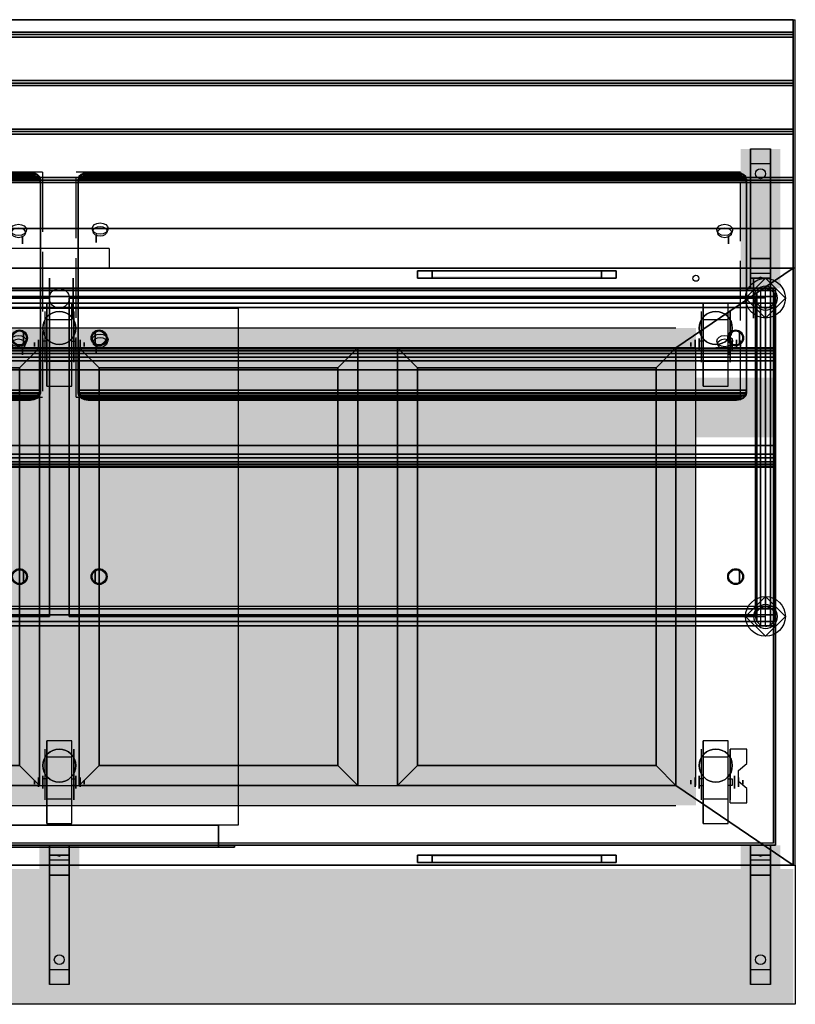
# Model space of a CAD drawing. Extents: x -77.6 to -3.6, y 226.6 to 276.1.
# Drawn here: x -42.6 to -3.6, y 226.6 to 276.1 of the extents above; entities that cross this region are included whole.
import ezdxf

# ---------------------------------------------------------------- set-up
doc = ezdxf.new("R2010")
doc.units = 0
doc.linetypes.add('OUTLINEX3', pattern=[4, 3, -1])
doc.layers.get('0').update_dxf_attribs({"linetype": 'CONTINUOUS'})
for name, color, linetype in [('1D', 50, 'CONTINUOUS'), ('1D-ABOVE', 231, 'OUTLINEX3'), ('1D-TOP', 4, 'CONTINUOUS'), ('2D', 200, 'CONTINUOUS'), ('2D-CLR', 1, 'OUTLINEX3'), ('3D', 254, 'CONTINUOUS'), ('3D-BLACK', 250, 'CONTINUOUS'), ('3D-CART-BODY', 9, 'CONTINUOUS'), ('3D-CART-TRIM', 5, 'CONTINUOUS'), ('3D-GLASS-EDGE', 251, 'CONTINUOUS'), ('3D-GLASS-FACE', 9, 'CONTINUOUS'), ('3D-SZG', 45, 'CONTINUOUS'), ('3D-SZG-GRAY', 252, 'CONTINUOUS')]:
    doc.layers.add(name, color=color, linetype=linetype)

# ---------------------------------------------------------------- blocks, each defined once
blk = doc.blocks.new('LL30C0O0')
at = {"layer": '3D'}
mesh = blk.add_polyface(dxfattribs=at)
corners = [(0, 14.223, 0.385), (0, 14.385, 0.223), (0, 14.288, 0.288), (0, 14.615, 0.223), (0, 14.5, 0.2), (0, 14.777, 0.385), (0, 14.712, 0.288), (0, 15), (0, 14.777, 0.615), (0, 14.8, 0.5), (0, 14.615, 0.777), (0, 14.712, 0.712), (0, 15, 1), (0, 14.385, 0.777), (0, 14.5, 0.8), (0, 14.2, 0.5), (0, 14.223, 0.615), (0, 14.288, 0.712), (0, -14.223, 0.385), (0, -14.288, 0.288), (0, -14.385, 0.223), (0, -14.615, 0.223), (0, -14.712, 0.288), (0, -14.777, 0.385), (0, -14.777, 0.615), (0, -14.712, 0.712), (0, -14.615, 0.777), (0, -14.385, 0.777), (0, -14.288, 0.712), (0, -14.223, 0.615), (0, -14.2, 0.5), (0, 0), (0, -14.5, 0.2), (0, -15), (0, -14.8, 0.5), (0, -15, 1), (0, -14.5, 0.8), (0, 0, 1)]
mesh.append_faces([[corners[k] for k in face] for face in [(37, 36, 36, 35), (33, 32, 32, 31), (12, 14, 14, 37), (31, 4, 4, 7)]], dxfattribs={"vtx0": -1, "vtx1": -1, "vtx2": -1, "color": 4})
mesh.append_faces([[corners[k] for k in face] for face in [(35, 34, 34, 33), (31, 30, 30, 37), (37, 15, 15, 31), (7, 9, 9, 12)]], dxfattribs={"vtx0": -1, "vtx1": -1, "vtx2": -1, "vtx3": -1, "color": 4})
mesh.append_faces([[corners[k] for k in face] for face in [(37, 30, 29, 28), (37, 28, 27, 36), (35, 36, 26, 25), (35, 25, 24, 34), (33, 34, 23, 22), (33, 22, 21, 32), (31, 32, 20, 19), (31, 19, 18, 30), (37, 17, 16, 15), (37, 14, 13, 17), (12, 11, 10, 14), (12, 9, 8, 11), (7, 6, 5, 9), (7, 4, 3, 6), (31, 2, 1, 4), (31, 15, 0, 2)]], dxfattribs={"vtx0": -1, "vtx3": -1, "color": 4})
blk = doc.blocks.new('*U16')
at = {"layer": '3D'}
for q in [(25.5, 27, 6), (43.5, 1, 6)]:
    blk.add_line((43.5, 27, 6), q, dxfattribs=at)
blk.add_3dface([(43.5, 1, 6), (25.5, 1, 6), (25.5, 27, 6), (43.5, 27, 6)], dxfattribs=at)
mesh = blk.add_polyface(dxfattribs=at)
corners = [(42.5, -0.1, 6), (42.5, 1, 6), (42.5, -0.1, 22.5), (42.5, 1, 22.5), (26.5, 1, 6), (26.5, -0.1, 6), (26.5, -0.1, 22.5), (26.5, 1, 22.5), (43.3, -0.1, 5.2), (43.3, 0, 5.2), (43.3, -0.1, 23.3), (43.3, 0, 23.3), (25.7, 0, 5.2), (25.7, -0.1, 5.2), (25.7, -0.1, 23.3), (25.7, 0, 23.3)]
mesh.append_faces([[corners[k] for k in face] for face in [(12, 13, 8, 9), (4, 5, 0, 1)]])
mesh.append_faces([[corners[k] for k in face] for face in [(11, 10, 14, 15), (9, 8, 10, 11), (3, 2, 6, 7), (1, 0, 2, 3)]], dxfattribs={"vtx0": -1})
mesh.append_faces([[corners[k] for k in face] for face in [(14, 10, 2, 6), (14, 13, 5, 6), (8, 10, 2, 0), (13, 8, 0, 5)]], dxfattribs={"vtx0": -1, "vtx1": -1, "vtx2": -1, "vtx3": -1})
mesh.append_faces([[corners[k] for k in face] for face in [(15, 14, 13, 12), (7, 6, 5, 4)]], dxfattribs={"vtx0": -1, "vtx2": -1})
at = {"layer": '3D-CART-BODY'}
mesh = blk.add_polyface(dxfattribs=at)
corners = [(25.7, 0, 5.2), (0, 0, 5), (25.7, 0, 23.3), (0, 0, 33), (69, 0, 5), (43.3, 0, 5.2), (43.3, 0, 23.3), (69, 0, 33)]
mesh.append_faces([[corners[k] for k in face] for face in [(3, 2, 6, 7), (4, 5, 0, 1)]], dxfattribs={"vtx0": -1, "vtx1": -1, "vtx2": -1})
mesh.append_faces([[corners[k] for k in face] for face in [(7, 6, 5, 4), (1, 0, 2, 3)]], dxfattribs={"vtx0": -1, "vtx1": -1, "vtx2": -1, "vtx3": -1})
blk = doc.blocks.new('VI-C4B')
at = {"layer": '2D'}
for p, q in [((0.625, 1.25), (-0.625, 1.25)), ((-0.625, 1.25), (-0.625, -2.917)), ((0.625, -2.917), (0.625, 1.25)), ((0.625, 0.417), (-0.625, 0.417)), ((-0.625, -0.667), (-0.833, -0.667)), ((-0.833, -0.667), (-0.833, -1)), ((0.625, -0.667), (0.833, -0.667)), ((0.833, -0.667), (0.833, -1)), ((-0.833, -1), (-0.625, -1)), ((0.833, -1), (0.625, -1)), ((-0.625, -1.667), (0.625, -1.667)), ((-0.625, -2.917), (0.625, -2.917))]:
    blk.add_line(p, q, dxfattribs=at)
for start, end in [(0, 180), (180, 0)]:
    blk.add_arc((0, 0), 0.833, start, end, dxfattribs=at)
at = {"layer": '3D', "extrusion": (-1, 0, 0)}
for p, q in [((-0.729, 0.833, 4.792), (-0.729, -0.208, 1.458)), ((0.729, 0.833, 4.792), (0.729, -0.208, 1.458)), ((0.729, -1.717, 4.792), (0.729, 0.833, 4.792)), ((1.146, -0.713, 2.292), (1.146, -0.593, 2.083)), ((1.146, -0.593, 2.083), (1.146, -0.713, 1.875)), ((1.146, -0.713, 1.875), (1.146, -0.954, 1.875)), ((1.146, -0.954, 2.292), (1.146, -0.713, 2.292)), ((1.146, -0.954, 1.875), (1.146, -1.074, 2.083)), ((1.146, -1.074, 2.083), (1.146, -0.954, 2.292)), ((-0.729, -1.717, 2.083), (-0.729, -1.717, 4.792)), ((0.729, -1.717, 2.083), (0.729, -1.717, 4.792))]:
    blk.add_line(p, q, dxfattribs=at)
at = {"layer": '3D', "extrusion": (0, 0.5, 0.866025)}
for p, q in [((0.729, -1.874, 3.406), (0.729, 0.832, 1.843)), ((1.563, 0.832, 1.843), (0.729, 0.832, 1.843)), ((1.563, 0.111, 2.26), (1.563, 0.832, 1.843)), ((1.146, -0.25, 2.468), (1.563, 0.111, 2.26)), ((1.146, -0.791, 2.781), (1.146, -0.25, 2.468)), ((1.563, -1.152, 2.989), (1.146, -0.791, 2.781)), ((1.563, -1.874, 3.406), (1.563, -1.152, 2.989)), ((0.729, -1.874, 3.406), (1.563, -1.874, 3.406))]:
    blk.add_line(p, q, dxfattribs=at)
at = {"layer": '3D', "extrusion": (1, 0, 0)}
for p, q in [((-1.042, -0.713, 1.875), (-1.042, -0.593, 2.083)), ((-1.042, -0.593, 2.083), (-1.042, -0.713, 2.292)), ((-1.042, -0.954, 1.875), (-1.042, -0.713, 1.875)), ((-1.042, -0.713, 2.292), (-1.042, -0.954, 2.292)), ((-1.042, -0.954, 2.292), (-1.042, -1.074, 2.083)), ((-1.042, -1.074, 2.083), (-1.042, -0.954, 1.875))]:
    blk.add_line(p, q, dxfattribs=at)
at = {"layer": '3D'}
blk.add_circle((0, 0, 4.792), 0.833, dxfattribs=at)
at = {"layer": '3D', "extrusion": (1, 0, 0)}
for centre, radius in [((-0.833, 2.083, -1.25), 0.104), ((-0.833, 2.083, -0.833), 0.313)]:
    blk.add_circle(centre, radius, dxfattribs=at)
at = {"layer": '3D', "extrusion": (-1, 0, 0)}
for centre, radius in [((0.833, 2.083, -0.938), 0.313), ((0.833, 2.083, -1.354), 0.104)]:
    blk.add_circle(centre, radius, dxfattribs=at)
for centre in [(0.833, 2.083, 0.729), (0.833, 2.083, -0.729)]:
    blk.add_arc(centre, 0.884, 225, 0, dxfattribs=at)
at = {"layer": '3D', "extrusion": (1, 0, 0)}
blk.add_solid([(-1.874, 3.406, 0.729), (-1.854, 2.191, 0.729), (0.832, 1.843, 0.729), (-0.23, 1.254, 0.729)], dxfattribs=at)
at = {"layer": '3D', "invisible_edges": 15}
for points in [[(-0.729, 0.061, 4.792), (-0.729, 0.833, 4.792), (-0.729, -0.208, 1.458), (-0.729, -0.495, 1.267)], [(0.729, 0.163, 2.35), (1.563, 0.163, 2.35), (1.563, 0.884, 1.934), (0.729, 0.884, 1.934)], [(0.729, 0.061, 4.792), (0.729, 0.833, 4.792), (0.729, -0.208, 1.458), (0.729, -0.495, 1.267)], [(0.729, 0.111, 2.26), (1.563, 0.111, 2.26), (1.563, 0.832, 1.843), (0.729, 0.832, 1.843)], [(-0.729, -0.295, 4.792), (-0.729, 0.061, 4.792), (-0.729, -0.495, 1.267), (-0.729, -0.833, 1.199)], [(1.563, 0.163, 2.35), (0.729, 0.163, 2.35), (0.729, -0.198, 2.559), (1.146, -0.198, 2.559)], [(1.563, 0.111, 2.26), (0.729, 0.111, 2.26), (0.729, -0.25, 2.468), (1.146, -0.25, 2.468)], [(0.729, -0.295, 4.792), (0.729, 0.061, 4.792), (0.729, -0.495, 1.267), (0.729, -0.833, 1.199)], [(-0.729, -0.65, 4.792), (-0.729, -0.295, 4.792), (-0.729, -0.833, 1.199), (-0.729, -1.172, 1.267)], [(0.729, -0.739, 2.871), (1.146, -0.739, 2.871), (1.146, -0.198, 2.559), (0.729, -0.198, 2.559)], [(0.729, -0.791, 2.781), (1.146, -0.791, 2.781), (1.146, -0.25, 2.468), (0.729, -0.25, 2.468)], [(0.729, -0.65, 4.792), (0.729, -0.295, 4.792), (0.729, -0.833, 1.199), (0.729, -1.172, 1.267)], [(-0.729, -1.006, 4.792), (-0.729, -0.65, 4.792), (-0.729, -1.172, 1.267), (-0.729, -1.458, 1.458)], [(0.729, -1.006, 4.792), (0.729, -0.65, 4.792), (0.729, -1.172, 1.267), (0.729, -1.458, 1.458)], [(1.146, -0.739, 2.871), (0.729, -0.739, 2.871), (0.729, -1.1, 3.079), (1.563, -1.1, 3.079)], [(1.146, -0.791, 2.781), (0.729, -0.791, 2.781), (0.729, -1.152, 2.989), (1.563, -1.152, 2.989)], [(-0.729, -1.362, 4.792), (-0.729, -1.006, 4.792), (-0.729, -1.458, 1.458), (-0.729, -1.65, 1.745)], [(-0.729, -1.717, 4.792), (-0.729, -1.362, 4.792), (-0.729, -1.65, 1.745), (-0.729, -1.717, 2.083)], [(0.729, -1.362, 4.792), (0.729, -1.006, 4.792), (0.729, -1.458, 1.458), (0.729, -1.65, 1.745)], [(0.729, -1.822, 3.496), (1.563, -1.822, 3.496), (1.563, -1.1, 3.079), (0.729, -1.1, 3.079)], [(0.729, -1.874, 3.406), (1.563, -1.874, 3.406), (1.563, -1.152, 2.989), (0.729, -1.152, 2.989)], [(0.729, -1.717, 4.792), (0.729, -1.362, 4.792), (0.729, -1.65, 1.745), (0.729, -1.717, 2.083)]]:
    blk.add_3dface(points, dxfattribs=at)
at = {"layer": '3D-BLACK', "extrusion": (1, 0, 0)}
blk.add_circle((-0.833, 2.083, -0.625), 2.083, dxfattribs=at)
blk = doc.blocks.new('VI-C4N')
at = {"layer": '2D'}
for p, q in [((0.625, 1.25), (-0.625, 1.25)), ((-0.625, 1.25), (-0.625, -2.917)), ((0.625, -2.917), (0.625, 1.25)), ((0.625, 0.417), (-0.625, 0.417)), ((-0.625, -0.667), (-0.833, -0.667)), ((-0.833, -0.667), (-0.833, -1)), ((0.625, -0.667), (0.833, -0.667)), ((0.833, -0.667), (0.833, -1)), ((-0.833, -1), (-0.625, -1)), ((0.833, -1), (0.625, -1)), ((-0.625, -1.667), (0.625, -1.667)), ((-0.625, -2.917), (0.625, -2.917))]:
    blk.add_line(p, q, dxfattribs=at)
for start, end in [(0, 180), (180, 0)]:
    blk.add_arc((0, 0), 0.833, start, end, dxfattribs=at)
at = {"layer": '3D', "extrusion": (-1, 0, 0)}
for p, q in [((-0.729, 0.833, 4.792), (-0.729, -0.208, 1.458)), ((0.729, 0.833, 4.792), (0.729, -0.208, 1.458)), ((0.729, -1.717, 4.792), (0.729, 0.833, 4.792)), ((1.042, -0.713, 2.292), (1.042, -0.593, 2.083)), ((1.042, -0.593, 2.083), (1.042, -0.713, 1.875)), ((1.042, -0.713, 1.875), (1.042, -0.954, 1.875)), ((1.042, -0.954, 2.292), (1.042, -0.713, 2.292)), ((1.042, -0.954, 1.875), (1.042, -1.074, 2.083)), ((1.042, -1.074, 2.083), (1.042, -0.954, 2.292)), ((-0.729, -1.717, 2.083), (-0.729, -1.717, 4.792)), ((0.729, -1.717, 2.083), (0.729, -1.717, 4.792))]:
    blk.add_line(p, q, dxfattribs=at)
at = {"layer": '3D', "extrusion": (1, 0, 0)}
for p, q in [((-1.042, -0.713, 1.875), (-1.042, -0.593, 2.083)), ((-1.042, -0.593, 2.083), (-1.042, -0.713, 2.292)), ((-1.042, -0.954, 1.875), (-1.042, -0.713, 1.875)), ((-1.042, -0.713, 2.292), (-1.042, -0.954, 2.292)), ((-1.042, -0.954, 2.292), (-1.042, -1.074, 2.083)), ((-1.042, -1.074, 2.083), (-1.042, -0.954, 1.875))]:
    blk.add_line(p, q, dxfattribs=at)
at = {"layer": '3D'}
blk.add_circle((0, 0, 4.792), 0.833, dxfattribs=at)
at = {"layer": '3D', "extrusion": (1, 0, 0)}
for centre, radius in [((-0.833, 2.083, -1.25), 0.104), ((-0.833, 2.083, -0.833), 0.313)]:
    blk.add_circle(centre, radius, dxfattribs=at)
at = {"layer": '3D', "extrusion": (-1, 0, 0)}
for centre, radius in [((0.833, 2.083, -0.834), 0.313), ((0.833, 2.083, -1.25), 0.104)]:
    blk.add_circle(centre, radius, dxfattribs=at)
for centre in [(0.833, 2.083, 0.729), (0.833, 2.083, -0.729)]:
    blk.add_arc(centre, 0.884, 225, 0, dxfattribs=at)
at = {"layer": '3D', "invisible_edges": 15}
for points in [[(-0.729, 0.061, 4.792), (-0.729, 0.833, 4.792), (-0.729, -0.208, 1.458), (-0.729, -0.495, 1.267)], [(0.729, 0.061, 4.792), (0.729, 0.833, 4.792), (0.729, -0.208, 1.458), (0.729, -0.495, 1.267)], [(-0.729, -0.295, 4.792), (-0.729, 0.061, 4.792), (-0.729, -0.495, 1.267), (-0.729, -0.833, 1.199)], [(0.729, -0.295, 4.792), (0.729, 0.061, 4.792), (0.729, -0.495, 1.267), (0.729, -0.833, 1.199)], [(-0.729, -0.65, 4.792), (-0.729, -0.295, 4.792), (-0.729, -0.833, 1.199), (-0.729, -1.172, 1.267)], [(0.729, -0.65, 4.792), (0.729, -0.295, 4.792), (0.729, -0.833, 1.199), (0.729, -1.172, 1.267)], [(-0.729, -1.006, 4.792), (-0.729, -0.65, 4.792), (-0.729, -1.172, 1.267), (-0.729, -1.458, 1.458)], [(0.729, -1.006, 4.792), (0.729, -0.65, 4.792), (0.729, -1.172, 1.267), (0.729, -1.458, 1.458)], [(-0.729, -1.362, 4.792), (-0.729, -1.006, 4.792), (-0.729, -1.458, 1.458), (-0.729, -1.65, 1.745)], [(-0.729, -1.717, 4.792), (-0.729, -1.362, 4.792), (-0.729, -1.65, 1.745), (-0.729, -1.717, 2.083)], [(0.729, -1.362, 4.792), (0.729, -1.006, 4.792), (0.729, -1.458, 1.458), (0.729, -1.65, 1.745)], [(0.729, -1.717, 4.792), (0.729, -1.362, 4.792), (0.729, -1.65, 1.745), (0.729, -1.717, 2.083)]]:
    blk.add_3dface(points, dxfattribs=at)
at = {"layer": '3D-BLACK', "extrusion": (1, 0, 0)}
blk.add_circle((-0.833, 2.083, -0.625), 2.083, dxfattribs=at)
blk = doc.blocks.new('VB-VSFD')
at = {"layer": '3D'}
blk.add_solid([(-1, 7), (1, 7), (-1, 0), (1, 0)], dxfattribs=at)
for points in [[(-0.5, 1.5, -1), (-0.5, 1.25, -0.5), (-0.5, 7, -0.5), (-0.5, 6.25, -0.75)], [(-0.5, 6.25, -0.75), (-0.5, 7, -0.5), (0.5, 7, -0.5), (0.5, 6.25, -0.75)], [(0.5, 1.5, -1), (0.5, 1.25, -0.5), (0.5, 7, -0.5), (0.5, 6.25, -0.75)], [(-0.5, 6.25, -0.75), (-0.5, 1.5, -1), (0.5, 1.5, -1), (0.5, 6.25, -0.75)], [(-0.5, 0.75, -1.5), (-0.5, 0, -0.5), (-0.5, 1.25, -0.5), (-0.5, 1.5, -1)], [(-0.5, 1.5, -1), (-0.5, 0.75, -1.5), (0.5, 0.75, -1.5), (0.5, 1.5, -1)], [(0.5, 0.75, -1.5), (0.5, 0, -0.5), (0.5, 1.25, -0.5), (0.5, 1.5, -1)], [(-0.5, 0, -5.5), (-0.5, 0.5, -4.75), (-0.5, 0.75, -1.5), (-0.5, 0, -0.5)], [(-0.5, 0.5, -4.75), (-0.5, 0.75, -1.5), (0.5, 0.75, -1.5), (0.5, 0.5, -4.75)], [(-0.5, 0, -5.5), (-0.5, 0.5, -4.75), (0.5, 0.5, -4.75), (0.5, 0, -5.5)], [(0.5, 0, -5.5), (0.5, 0.5, -4.75), (0.5, 0.75, -1.5), (0.5, 0, -0.5)]]:
    blk.add_3dface(points, dxfattribs=at)
at = {"layer": '3D-BLACK', "extrusion": (0, -0.052559, 0.998618)}
blk.add_circle((0, 5.702, -1.202), 0.25, dxfattribs=at)
at = {"layer": '3D'}
mesh = blk.add_polyface(dxfattribs=at)
corners = [(-0.023, 0.513, -4.586), (0.085, 0.517, -4.524), (0.023, 0.526, -4.416), (-0.085, 0.521, -4.478), (0, 0.55, -4.503)]
mesh.append_faces([[corners[k] for k in face] for face in [(4, 4, 3, 2), (4, 2, 1, 4), (3, 4, 4, 0), (1, 0, 4, 4)]])
blk = doc.blocks.new('*U17')
at = {"layer": '2D'}
for p, q in [((73.4, 11.75), (0.6, 11.75)), ((73.4, 9.3125), (0.6, 9.3125)), ((73.4, 6.875), (0.6, 6.875)), ((73.4, 4.4375), (0.6, 4.4375)), ((73.4, 2), (0.6, 2))]:
    blk.add_line(p, q, dxfattribs=at)
at = {"layer": '3D'}
blk.add_line((39.5, 1, 0.9), (34.5, 1, 0.9), dxfattribs=at)
for points in [[(73.9, 12.5, -1), (73.9, 12.5), (0.1, 12.5), (0.1, 12.5, -1)], [(73.9, 12.5), (73.9, 11.875), (0.1, 11.875), (0.1, 12.5)], [(73.9, 11.875), (73.9, 11.75, 0.0625), (0.1, 11.75, 0.0625), (0.1, 11.875)], [(73.9, 11.75, 0.0625), (73.9, 11.625), (0.1, 11.625), (0.1, 11.75, 0.0625)], [(73.9, 11.625), (73.9, 9.4375), (0.1, 9.4375), (0.1, 11.625)], [(73.9, 9.4375), (73.9, 9.3125, 0.0625), (0.1, 9.3125, 0.0625), (0.1, 9.4375)], [(73.9, 9.3125, 0.0625), (73.9, 9.1875), (0.1, 9.1875), (0.1, 9.3125, 0.0625)], [(73.9, 9.1875), (73.9, 7), (0.1, 7), (0.1, 9.1875)], [(73.9, 7), (73.9, 6.875, 0.0625), (0.1, 6.875, 0.0625), (0.1, 7)], [(73.9, 6.875, 0.0625), (73.9, 6.75), (0.1, 6.75), (0.1, 6.875, 0.0625)], [(73.9, 6.75), (73.9, 4.5625), (0.1, 4.5625), (0.1, 6.75)], [(73.9, 4.5625), (73.9, 4.4375, 0.0625), (0.1, 4.4375, 0.0625), (0.1, 4.5625)], [(73.9, 4.4375, 0.0625), (73.9, 4.3125), (0.1, 4.3125), (0.1, 4.4375, 0.0625)], [(73.9, 4.3125), (73.9, 2), (0.1, 2), (0.1, 4.3125)], [(73.9, 2), (73.9, 2, 0.9), (0.1, 2, 0.9), (0.1, 2)]]:
    blk.add_3dface(points, dxfattribs=at)
for points, invisible_edges in [([(0.1, 12.5), (0.1, 0), (0.1, 0, -1), (0.1, 12.5, -1)], 1), ([(73.9, 12.5), (73.9, 0), (73.9, 0, -1), (73.9, 12.5, -1)], 1), ([(73.9, 2, 0.9), (73.9, 1, 0.9), (0.1, 1, 0.9), (0.1, 2, 0.9)], 2), ([(0.1, 0), (0.1, 2), (0.1, 2, 1), (0.1, 0, 1)], 1), ([(73.9, 0), (73.9, 2), (73.9, 2, 1), (73.9, 0, 1)], 1), ([(0.1, 0, 0.9), (0.1, 1, 0.9), (34.5, 1, 0.9), (34.5, 0, 0.9)], 2), ([(73.9, 0, 0.9), (73.9, 1, 0.9), (39.5, 1, 0.9), (39.5, 0, 0.9)], 2)]:
    blk.add_3dface(points, dxfattribs=dict(at, invisible_edges=invisible_edges))
blk = doc.blocks.new('*U18')
at = {"layer": '1D'}
for p in [(0, 12.5), (74, 0)]:
    blk.add_line(p, (74, 12.5), dxfattribs=at)
for name, p in [('*U17', (0, 0)), ('VB-VSFD', (72.25, -1, -1))]:
    blk.add_blockref(name, p)
blk = doc.blocks.new('*U19')
at = {"layer": '1D'}
for p, q in [((0, 0), (0, 7)), ((0, 7), (74, 7))]:
    blk.add_line(p, q, dxfattribs=at)
at = {"layer": '3D'}
blk.add_solid([(0.1, 0.2, -1), (73.9, 0.2, -1), (0.1, 7, -1), (73.9, 7, -1)], dxfattribs=at)
for p in [(1.75, -1, -1), (37, -1, -1)]:
    blk.add_blockref('VB-VSFD', p)
blk = doc.blocks.new('*U21')
at = {"layer": '1D'}
for p, q in [((74, 30), (0, 30)), ((74, 0), (74, 30)), ((0, 0), (74, 0))]:
    blk.add_line(p, q, dxfattribs=at)
at = {"layer": '2D'}
for p, q in [((73, 29), (1, 29)), ((73, 1), (73, 29)), ((1, 1), (73, 1))]:
    blk.add_line(p, q, dxfattribs=at)
at = {"layer": '3D'}
blk.add_circle((69, 29.5, 33), 0.15, dxfattribs=at)
at = {"layer": '3D', "extrusion": (1, 0, 0)}
for centre in [(28.5, 31, 73), (28.5, 8, 73)]:
    blk.add_circle(centre, 0.188, dxfattribs=at)
at = {"layer": '3D'}
for points in [[(73.9, 30, 34), (73.9, 30, 33), (0.1, 30, 33), (0.1, 30, 34)], [(0.1, 0, 34), (0.1, 0, 33), (73.9, 0, 33), (73.9, 0, 34)]]:
    blk.add_3dface(points, dxfattribs=at)
at = {"layer": '3D-BLACK'}
for points in [[(1.1, 1.1, 5), (1.1, 28.9, 5), (72.9, 28.9, 5), (72.9, 1.1, 5)], [(1.1, 28.9, 5), (1.1, 28.9, 33), (72.9, 28.9, 33), (72.9, 28.9, 5)], [(72.9, 1.1, 5), (72.9, 1.1, 33), (72.9, 28.9, 33), (72.9, 28.9, 5)]]:
    blk.add_3dface(points, dxfattribs=at)
at = {"layer": '3D-CART-BODY'}
for points in [[(71.5, 29, 5.25), (71.5, 29, 33), (2.5, 29, 33), (2.5, 29, 5.25)], [(73, 2.5, 5.25), (73, 2.5, 33), (73, 27.5, 33), (73, 27.5, 5.25)]]:
    blk.add_3dface(points, dxfattribs=at)
at = {"layer": '3D-CART-TRIM'}
for points in [[(71.5, 29, 5), (71.5, 29, 5.25), (2.5, 29, 5.25), (2.5, 29, 5)], [(73, 29, 5), (73, 29, 33), (71.5, 29, 33), (71.5, 29, 5)], [(73, 27.5, 5), (73, 27.5, 33), (73, 29, 33), (73, 29, 5)], [(73, 2.5, 5), (73, 2.5, 5.25), (73, 27.5, 5.25), (73, 27.5, 5)], [(73, 1, 5), (73, 1, 33), (73, 2.5, 33), (73, 2.5, 5)], [(71.5, 1, 5), (71.5, 1, 5.25), (2.5, 1, 5.25), (2.5, 1, 5)], [(71.5, 1, 5), (71.5, 1, 33), (73, 1, 33), (73, 1, 5)]]:
    blk.add_3dface(points, dxfattribs=at)
for name, p in [('*U18', (0, 30, 33)), ('LL30C0O0', (73.9, 15, 33)), ('VI-C4N', (37, 27)), ('VI-C4N', (70, 27)), ('*U16', (2.5, 1)), ('VI-C4N', (37, 5)), ('VI-C4B', (70, 5))]:
    blk.add_blockref(name, p)
at = {"rotation": 180}
blk.add_blockref('*U19', (74, 0, 34), dxfattribs=at)
blk = doc.blocks.new('VI-HCP7')
at = {"layer": '1D-TOP'}
for p, q in [((6, 10), (-6, 10)), ((-6, 10), (-6, -10)), ((6, -10), (6, 10)), ((-6, -10), (6, -10))]:
    blk.add_line(p, q, dxfattribs=at)
at = {"layer": '3D'}
mesh = blk.add_polyface(dxfattribs=at)
corners = [(-6, 10, -9.625), (6, 10, -9.625), (6, -10, -9.625), (-6, -10, -9.625), (-7, 11, 0.1), (7, 11, 0.1), (7, -11, 0.1), (-7, -11, 0.1), (-7, 11, -3), (-6, 10, -3), (7, 11, -3), (6, 10, -3), (7, -11, -3), (6, -10, -3), (-6, -10, -3), (-7, -11, -3)]
mesh.append_faces([[corners[k] for k in face] for face in [(8, 4, 7, 15), (3, 2, 1, 0)]])
mesh.append_faces([[corners[k] for k in face] for face in [(15, 14, 13, 12), (12, 13, 11, 10), (10, 11, 9, 8), (8, 9, 14, 15)]], dxfattribs={"vtx0": -1, "vtx1": -1, "vtx2": -1, "vtx3": -1})
mesh.append_faces([[corners[k] for k in face] for face in [(15, 7, 6, 12)]], dxfattribs={"vtx0": -1, "vtx2": -1})
mesh.append_faces([[corners[k] for k in face] for face in [(3, 14, 13, 2)]], dxfattribs={"vtx0": -1, "vtx2": -1, "vtx3": -1})
mesh.append_faces([[corners[k] for k in face] for face in [(12, 6, 5, 10), (10, 5, 4, 8)]], dxfattribs={"vtx2": -1})
mesh.append_faces([[corners[k] for k in face] for face in [(2, 13, 11, 1), (1, 11, 9, 0)]], dxfattribs={"vtx2": -1, "vtx3": -1})
mesh.append_faces([[corners[k] for k in face] for face in [(0, 9, 14, 3)]], dxfattribs={"vtx3": -1})
blk = doc.blocks.new('*U24')
at = {"layer": '3D'}
for p, q in [((64, 25, -0.1), (2, 25, -0.1)), ((1, 24, -0.1), (1, 2, -0.1)), ((65, 2, -0.1), (65, 24, -0.1)), ((2, 1, -0.1), (64, 1, -0.1))]:
    blk.add_line(p, q, dxfattribs=at)
for points in [[(1, 24, -0.1), (2, 24, -0.1), (1, 25, -0.1), (2, 25, -0.1)], [(64, 24, -0.1), (65, 24, -0.1), (64, 25, -0.1), (65, 25, -0.1)], [(1, 1, -0.1), (2, 1, -0.1), (1, 2, -0.1), (2, 2, -0.1)], [(64, 1, -0.1), (65, 1, -0.1), (64, 2, -0.1), (65, 2, -0.1)]]:
    blk.add_solid(points, dxfattribs=at)
at = {"layer": '3D', "invisible_edges": 15}
for points in [[(16, 2), (16, 24), (18, 24), (18, 2)], [(32, 2), (32, 24), (34, 24), (34, 2)], [(48, 2), (48, 24), (50, 24), (50, 2)]]:
    blk.add_3dface(points, dxfattribs=at)
at = {"layer": '3D-BLACK'}
blk.add_solid([(1, 1, -24), (65, 1, -24), (1, 25, -24), (65, 25, -24)], dxfattribs=at)
for p in [(9, 13, -0.1), (25, 13, -0.1), (41, 13, -0.1), (57, 13, -0.1)]:
    blk.add_blockref('VI-HCP7', p)
blk = doc.blocks.new('VI-4HC74')
blk.add_blockref('*U24', (4, 2, 34))
at = {"layer": '3D', "color": 55}
mesh = blk.add_polyface(dxfattribs=at)
corners = [(0.1, 0, 34), (6, 4, 34), (73.9, 0, 34), (68, 4, 34), (73.9, 30, 34), (68, 26, 34), (0.1, 30, 34), (6, 26, 34), (0.1, 0, 34), (6, 4, 34)]
mesh.append_faces([[corners[k] for k in face] for face in [(0, 1, 3, 2), (2, 3, 5, 4), (4, 5, 7, 6), (6, 7, 1, 0)]], dxfattribs={"vtx0": -1, "vtx1": -1, "vtx2": -1, "color": 55})
blk = doc.blocks.new('*U15')
at = {"layer": '3D-GLASS-EDGE'}
mesh = blk.add_polymesh((2, 5), dxfattribs=at)
for k, corner in enumerate([(-35.5, -16, 20.9), (-0.5, -16, 20.9), (-0.5, 0, 20.9), (-35.5, 0, 20.9), (-35.5, -16, 20.9), (-35.5, -16, 21.1), (-0.5, -16, 21.1), (-0.5, 0, 21.1), (-35.5, 0, 21.1), (-35.5, -16, 21.1)]):
    mesh.set_mesh_vertex(divmod(k, 5), corner)
at = {"layer": '3D-GLASS-FACE'}
mesh = blk.add_polyface(dxfattribs=at)
corners = [(-35.5, -16, 20.9), (-0.5, -16, 20.9), (-0.5, 0, 20.9), (-35.5, 0, 20.9), (-35.5, -16, 20.9), (-35.5, -16, 21.1), (-0.5, -16, 21.1), (-0.5, 0, 21.1), (-35.5, 0, 21.1), (-35.5, -16, 21.1)]
mesh.append_faces([[corners[k] for k in face] for face in [(1, 2, 3, 4), (6, 7, 8, 9), (2, 3, 2, 3), (7, 8, 7, 8)]], dxfattribs={"vtx0": -1, "vtx1": -1, "vtx2": -1, "vtx3": -1})
blk = doc.blocks.new('*U14')
at = {"layer": '3D-GLASS-EDGE'}
mesh = blk.add_polymesh((2, 5), dxfattribs=at)
for k, corner in enumerate([(0.5, -16, 20.9), (35, -16, 20.9), (35, 0, 20.9), (0.5, 0, 20.9), (0.5, -16, 20.9), (0.5, -16, 21.1), (35, -16, 21.1), (35, 0, 21.1), (0.5, 0, 21.1), (0.5, -16, 21.1)]):
    mesh.set_mesh_vertex(divmod(k, 5), corner)
at = {"layer": '3D-GLASS-FACE'}
mesh = blk.add_polyface(dxfattribs=at)
corners = [(0.5, -16, 20.9), (35, -16, 20.9), (35, 0, 20.9), (0.5, 0, 20.9), (0.5, -16, 20.9), (0.5, -16, 21.1), (35, -16, 21.1), (35, 0, 21.1), (0.5, 0, 21.1), (0.5, -16, 21.1)]
mesh.append_faces([[corners[k] for k in face] for face in [(1, 2, 3, 4), (6, 7, 8, 9), (2, 3, 2, 3), (7, 8, 7, 8)]], dxfattribs={"vtx0": -1, "vtx1": -1, "vtx2": -1, "vtx3": -1})
blk = doc.blocks.new('PG-TOPS')
at = {"layer": '3D'}
for centre, radius in [((0, 0), 0.4), ((0, 0, -0.2), 0.35)]:
    blk.add_circle(centre, radius, dxfattribs=at)
at = {"layer": '3D', "extrusion": (0, 1, 0)}
blk.add_circle((0, -0.7, 0.2), 0.3, dxfattribs=at)
blk = doc.blocks.new('PG-FOOT')
at = {"layer": '1D-ABOVE'}
for p, q in [((0, 1), (-1, 0)), ((1, 0), (0, 1)), ((-1, 0), (0, -1)), ((0, -1), (1, 0))]:
    blk.add_line(p, q, dxfattribs=at)
at = {"layer": '3D-SZG'}
blk.add_circle((0, 0), 1, dxfattribs=at)
for start, end in [(0, 180), (180, 0)]:
    blk.add_arc((0, 0, 0.2), 0.6, start, end, dxfattribs=at)
blk = doc.blocks.new('*U13')
at = {"layer": '1D-ABOVE'}
blk.add_line((0, -1), (0, -15), dxfattribs=at)
for p in [(0, 0), (0, -16)]:
    blk.add_blockref('PG-FOOT', p)
at = {"layer": '3D-SZG'}
mesh = blk.add_polymesh((4, 12), dxfattribs=dict(at, n_close=True))
for k, corner in enumerate([(-0.25, -16.433, 0.2), (-0.433, -16.25, 0.2), (-0.5, -16, 0.2), (-0.433, -15.75, 0.2), (-0.25, -15.567, 0.2), (0, -15.5, 0.2), (0.25, -15.567, 0.2), (0.433, -15.75, 0.2), (0.5, -16, 0.2), (0.433, -16.25, 0.2), (0.25, -16.433, 0.2), (0, -16.5, 0.2), (-0.25, -16.433, 20.933), (-0.433, -16.25, 20.75), (-0.5, -16, 20.5), (-0.433, -15.75, 20.25), (-0.25, -15.567, 20.067), (0, -15.5, 20), (0.25, -15.567, 20.067), (0.433, -15.75, 20.25), (0.5, -16, 20.5), (0.433, -16.25, 20.75), (0.25, -16.433, 20.933), (0, -16.5, 21), (-0.25, 0.433, 20.933), (-0.433, 0.25, 20.75), (-0.5, 0, 20.5), (-0.433, -0.25, 20.25), (-0.25, -0.433, 20.067), (0, -0.5, 20), (0.25, -0.433, 20.067), (0.433, -0.25, 20.25), (0.5, 0, 20.5), (0.433, 0.25, 20.75), (0.25, 0.433, 20.933), (0, 0.5, 21), (-0.25, 0.433, 0.2), (-0.433, 0.25, 0.2), (-0.5, 0, 0.2), (-0.433, -0.25, 0.2), (-0.25, -0.433, 0.2), (0, -0.5, 0.2), (0.25, -0.433, 0.2), (0.433, -0.25, 0.2), (0.5, 0, 0.2), (0.433, 0.25, 0.2), (0.25, 0.433, 0.2), (0, 0.5, 0.2)]):
    mesh.set_mesh_vertex(divmod(k, 12), corner)
blk = doc.blocks.new('PG-ADJS')
at = {"layer": '3D'}
for centre, radius in [((1.8, 4), 0.4), ((1.8, 4, -0.2), 0.35), ((1.8, -3.9), 0.4), ((1.8, -3.9, -0.2), 0.35)]:
    blk.add_circle(centre, radius, dxfattribs=at)
at = {"layer": '3D', "extrusion": (-1, 0, 0)}
for centre in [(-4, -0.7, -1.6), (3.9, -0.7, -1.6)]:
    blk.add_circle(centre, 0.2, dxfattribs=at)
at = {"layer": '3D', "extrusion": (1, 0, 0)}
blk.add_solid([(-4.3, -1, 0.6), (4.4, -1, 0.6), (-4.3, -0.4, 0.6), (4.4, -0.4, 0.6)], dxfattribs=at)
blk = doc.blocks.new('PG-B2T2')
at = {"layer": '2D-CLR', "extrusion": (0, 0.707107, 0.707107)}
for p, q in [((-0.85, 6.329), (-34.25, 6.329)), ((-0.85, 6.329), (-0.85, -4.985)), ((34.25, 6.329), (0.85, 6.329)), ((0.85, -4.985), (0.85, 6.329)), ((34.25, -5.127), (34.25, 6.187)), ((-34.25, -4.985), (-0.85, -4.985)), ((0.85, -4.985), (34.25, -4.985))]:
    blk.add_line(p, q, dxfattribs=at)
at = {"layer": '2D-CLR'}
for p, q in [((-0.5, 0), (-35.5, 0)), ((35.5, 0), (-35.5, 0)), ((-0.5, -16), (-0.5, 0)), ((-0.5, -16), (-0.5, 0)), ((0.5, 0), (0.5, -16)), ((35, 0), (0.5, 0)), ((35, -16), (35, 0)), ((35.5, -16), (35.5, 0)), ((-35.5, -16), (-0.5, -16)), ((-35.5, -16), (35.5, -16)), ((0.5, -16), (35, -16))]:
    blk.add_line(p, q, dxfattribs=at)
at = {"layer": '3D-GLASS-EDGE'}
for points in [[(-34.05, 6.187, 9.444), (-1.45, 6.187, 9.444), (-1.45, 6.329, 9.586), (-34.05, 6.329, 9.586)], [(-1.45, 6.187, 9.444), (-1.259, 6.16, 9.471), (-1.259, 6.302, 9.613), (-1.45, 6.329, 9.586)], [(-1.259, 6.16, 9.471), (-1.096, 6.084, 9.548), (-1.096, 6.225, 9.689), (-1.259, 6.302, 9.613)], [(-1.096, 6.084, 9.548), (-0.988, 5.969, 9.662), (-0.988, 6.11, 9.804), (-1.096, 6.225, 9.689)], [(-0.988, 5.969, 9.662), (-0.95, 5.834, 9.798), (-0.95, 5.975, 9.939), (-0.988, 6.11, 9.804)], [(-0.95, 5.834, 9.798), (-0.95, -4.773, 20.404), (-0.95, -4.632, 20.546), (-0.95, 5.975, 9.939)], [(0.95, 5.834, 9.798), (0.988, 5.969, 9.662), (0.988, 6.11, 9.804), (0.95, 5.975, 9.939)], [(0.95, -4.773, 20.404), (0.95, 5.834, 9.798), (0.95, 5.975, 9.939), (0.95, -4.632, 20.546)], [(0.988, 5.969, 9.662), (1.096, 6.084, 9.548), (1.096, 6.225, 9.689), (0.988, 6.11, 9.804)], [(1.096, 6.084, 9.548), (1.259, 6.16, 9.471), (1.259, 6.302, 9.613), (1.096, 6.225, 9.689)], [(1.259, 6.16, 9.471), (1.45, 6.187, 9.444), (1.45, 6.329, 9.586), (1.259, 6.302, 9.613)], [(1.45, 6.187, 9.444), (34.05, 6.187, 9.444), (34.05, 6.329, 9.586), (1.45, 6.329, 9.586)], [(34.05, 6.187, 9.444), (34.241, 6.16, 9.471), (34.241, 6.302, 9.613), (34.05, 6.329, 9.586)], [(34.241, 6.16, 9.471), (34.404, 6.084, 9.548), (34.404, 6.225, 9.689), (34.241, 6.302, 9.613)], [(34.404, 6.084, 9.548), (34.512, 5.969, 9.662), (34.512, 6.11, 9.804), (34.404, 6.225, 9.689)], [(34.512, 5.969, 9.662), (34.55, 5.834, 9.798), (34.55, 5.975, 9.939), (34.512, 6.11, 9.804)], [(34.55, 5.834, 9.798), (34.55, -4.773, 20.404), (34.55, -4.632, 20.546), (34.55, 5.975, 9.939)], [(-1.096, -5.023, 20.654), (-1.259, -5.1, 20.731), (-1.259, -4.958, 20.872), (-1.096, -4.882, 20.796)], [(-0.988, -4.908, 20.54), (-1.096, -5.023, 20.654), (-1.096, -4.882, 20.796), (-0.988, -4.767, 20.681)], [(-0.95, -4.773, 20.404), (-0.988, -4.908, 20.54), (-0.988, -4.767, 20.681), (-0.95, -4.632, 20.546)], [(0.988, -4.908, 20.54), (0.95, -4.773, 20.404), (0.95, -4.632, 20.546), (0.988, -4.767, 20.681)], [(1.096, -5.023, 20.654), (0.988, -4.908, 20.54), (0.988, -4.767, 20.681), (1.096, -4.882, 20.796)], [(1.259, -5.1, 20.731), (1.096, -5.023, 20.654), (1.096, -4.882, 20.796), (1.259, -4.958, 20.872)], [(34.404, -5.023, 20.654), (34.241, -5.1, 20.731), (34.241, -4.958, 20.872), (34.404, -4.882, 20.796)], [(34.512, -4.908, 20.54), (34.404, -5.023, 20.654), (34.404, -4.882, 20.796), (34.512, -4.767, 20.681)], [(34.55, -4.773, 20.404), (34.512, -4.908, 20.54), (34.512, -4.767, 20.681), (34.55, -4.632, 20.546)], [(-1.45, -5.127, 20.758), (-34.05, -5.127, 20.758), (-34.05, -4.985, 20.899), (-1.45, -4.985, 20.899)], [(-1.259, -5.1, 20.731), (-1.45, -5.127, 20.758), (-1.45, -4.985, 20.899), (-1.259, -4.958, 20.872)], [(1.45, -5.127, 20.758), (1.259, -5.1, 20.731), (1.259, -4.958, 20.872), (1.45, -4.985, 20.899)], [(34.05, -5.127, 20.758), (1.45, -5.127, 20.758), (1.45, -4.985, 20.899), (34.05, -4.985, 20.899)], [(34.241, -5.1, 20.731), (34.05, -5.127, 20.758), (34.05, -4.985, 20.899), (34.241, -4.958, 20.872)]]:
    blk.add_3dface(points, dxfattribs=at)
at = {"layer": '3D-SZG'}
blk.add_circle((0, 0, 20.5), 0.5, dxfattribs=at)
at = {"layer": '3D-SZG-GRAY', "color": 6, "extrusion": (1, 0, 0)}
for centre in [(0, 15, -0.5), (0, 15, 0.7), (0, 15, 34.9)]:
    blk.add_circle(centre, 1, dxfattribs=at)
at = {"extrusion": (0, 0.707107, 0.707107)}
for p in [(0.25, 10.303, 11.253), (-35.25, 10.303, 11.253)]:
    blk.add_blockref('PG-ADJS', p, dxfattribs=at)
at = {"extrusion": (0, 0.707107, 0.707107), "rotation": 180}
blk.add_blockref('PG-ADJS', (-0.25, 10.303, 11.253), dxfattribs=at)
for name, p in [('*U13', (35.5, 0)), ('*U15', (0, 0, 0.1)), ('*U14', (0, 0, 0.1))]:
    blk.add_blockref(name, p)
for p, rotation in [((-2, -2, 21.2), 270), ((2, -2, 21.2), 90), ((34, -2, 21.2), 270), ((-2, -14, 21.2), 270), ((2, -14, 21.2), 90), ((34, -14, 21.2), 270)]:
    blk.add_blockref('PG-TOPS', p, dxfattribs=dict(rotation=rotation))
at = {"layer": '3D-GLASS-FACE'}
mesh = blk.add_polyface(dxfattribs=at)
corners = [(-34.55, 5.975, 9.939), (-34.512, 6.11, 9.804), (-34.404, 6.225, 9.689), (-34.241, 6.302, 9.613), (-34.05, 6.329, 9.586), (-1.45, 6.329, 9.586), (-1.259, 6.302, 9.613), (-1.096, 6.225, 9.689), (-0.988, 6.11, 9.804), (-0.95, 5.975, 9.939), (-0.95, -4.632, 20.546), (-0.988, -4.767, 20.681), (-1.096, -4.882, 20.796), (-1.259, -4.958, 20.872), (-1.45, -4.985, 20.899), (-34.05, -4.985, 20.899), (-34.241, -4.958, 20.872), (-34.404, -4.882, 20.796), (-34.512, -4.767, 20.681), (-34.55, -4.632, 20.546)]
mesh.append_faces([[corners[k] for k in face] for face in [(4, 3, 6, 5), (3, 2, 7, 6), (2, 1, 8, 7), (1, 0, 9, 8), (0, 19, 10, 9), (19, 18, 11, 10), (18, 17, 12, 11), (17, 16, 13, 12), (16, 15, 14, 13)]], dxfattribs={"vtx0": -1, "vtx1": -1, "vtx2": -1, "vtx3": -1})
mesh = blk.add_polyface(dxfattribs=at)
corners = [(-34.55, 5.834, 9.798), (-34.512, 5.969, 9.662), (-34.404, 6.084, 9.548), (-34.241, 6.16, 9.471), (-34.05, 6.187, 9.444), (-1.45, 6.187, 9.444), (-1.259, 6.16, 9.471), (-1.096, 6.084, 9.548), (-0.988, 5.969, 9.662), (-0.95, 5.834, 9.798), (-0.95, -4.773, 20.404), (-0.988, -4.908, 20.54), (-1.096, -5.023, 20.654), (-1.259, -5.1, 20.731), (-1.45, -5.127, 20.758), (-34.05, -5.127, 20.758), (-34.241, -5.1, 20.731), (-34.404, -5.023, 20.654), (-34.512, -4.908, 20.54), (-34.55, -4.773, 20.404)]
mesh.append_faces([[corners[k] for k in face] for face in [(4, 3, 6, 5), (3, 2, 7, 6), (2, 1, 8, 7), (1, 0, 9, 8), (0, 19, 10, 9), (19, 18, 11, 10), (18, 17, 12, 11), (17, 16, 13, 12), (16, 15, 14, 13)]], dxfattribs={"vtx0": -1, "vtx1": -1, "vtx2": -1, "vtx3": -1})
mesh = blk.add_polyface(dxfattribs=at)
corners = [(0.95, 5.975, 9.939), (0.988, 6.11, 9.804), (1.096, 6.225, 9.689), (1.259, 6.302, 9.613), (1.45, 6.329, 9.586), (34.05, 6.329, 9.586), (34.241, 6.302, 9.613), (34.404, 6.225, 9.689), (34.512, 6.11, 9.804), (34.55, 5.975, 9.939), (34.55, -4.632, 20.546), (34.512, -4.767, 20.681), (34.404, -4.882, 20.796), (34.241, -4.958, 20.872), (34.05, -4.985, 20.899), (1.45, -4.985, 20.899), (1.259, -4.958, 20.872), (1.096, -4.882, 20.796), (0.988, -4.767, 20.681), (0.95, -4.632, 20.546)]
mesh.append_faces([[corners[k] for k in face] for face in [(4, 3, 6, 5), (3, 2, 7, 6), (2, 1, 8, 7), (1, 0, 9, 8), (0, 19, 10, 9), (19, 18, 11, 10), (18, 17, 12, 11), (17, 16, 13, 12), (16, 15, 14, 13)]], dxfattribs={"vtx0": -1, "vtx1": -1, "vtx2": -1, "vtx3": -1})
mesh = blk.add_polyface(dxfattribs=at)
corners = [(0.95, 5.834, 9.798), (0.988, 5.969, 9.662), (1.096, 6.084, 9.548), (1.259, 6.16, 9.471), (1.45, 6.187, 9.444), (34.05, 6.187, 9.444), (34.241, 6.16, 9.471), (34.404, 6.084, 9.548), (34.512, 5.969, 9.662), (34.55, 5.834, 9.798), (34.55, -4.773, 20.404), (34.512, -4.908, 20.54), (34.404, -5.023, 20.654), (34.241, -5.1, 20.731), (34.05, -5.127, 20.758), (1.45, -5.127, 20.758), (1.259, -5.1, 20.731), (1.096, -5.023, 20.654), (0.988, -4.908, 20.54), (0.95, -4.773, 20.404)]
mesh.append_faces([[corners[k] for k in face] for face in [(4, 3, 6, 5), (3, 2, 7, 6), (2, 1, 8, 7), (1, 0, 9, 8), (0, 19, 10, 9), (19, 18, 11, 10), (18, 17, 12, 11), (17, 16, 13, 12), (16, 15, 14, 13)]], dxfattribs={"vtx0": -1, "vtx1": -1, "vtx2": -1, "vtx3": -1})
at = {"layer": '3D-SZG'}
mesh = blk.add_polymesh((2, 9), dxfattribs=dict(at, n_close=True))
for k, corner in enumerate([(-35, 0.5, 20.5), (-35, 0.383, 20.821), (-35, 0.087, 20.992), (-35, -0.25, 20.933), (-35, -0.47, 20.671), (-35, -0.47, 20.329), (-35, -0.25, 20.067), (-35, 0.087, 20.008), (-35, 0.383, 20.179), (36, 0.5, 20.5), (36, 0.383, 20.821), (36, 0.087, 20.992), (36, -0.25, 20.933), (36, -0.47, 20.671), (36, -0.47, 20.329), (36, -0.25, 20.067), (36, 0.087, 20.008), (36, 0.383, 20.179)]):
    mesh.set_mesh_vertex(divmod(k, 9), corner)
mesh = blk.add_polymesh((2, 9), dxfattribs=dict(at, n_close=True))
for k, corner in enumerate([(-35, -15.5, 20.5), (-35, -15.617, 20.821), (-35, -15.913, 20.992), (-35, -16.25, 20.933), (-35, -16.47, 20.671), (-35, -16.47, 20.329), (-35, -16.25, 20.067), (-35, -15.913, 20.008), (-35, -15.617, 20.179), (36, -15.5, 20.5), (36, -15.617, 20.821), (36, -15.913, 20.992), (36, -16.25, 20.933), (36, -16.47, 20.671), (36, -16.47, 20.329), (36, -16.25, 20.067), (36, -15.913, 20.008), (36, -15.617, 20.179)]):
    mesh.set_mesh_vertex(divmod(k, 9), corner)
blk = doc.blocks.new('VT-LOUV')
at = {"layer": '3D-BLACK'}
blk.add_solid([(4.25, 0, 0.75), (4.25, 0.1, 0.75), (-4.25, 0, 0.75), (-4.25, 0.1, 0.75)], dxfattribs=at)
at = {"layer": '3D-CART-TRIM', "extrusion": (1, 0, 0)}
for p, q in [((-4.25, 0.375, 8.875), (-4.25, 0.225, 9.25)), ((-4.25, 0.375, 7.875), (-4.25, 0.125, 8.5)), ((-4.25, 0.375, 6.875), (-4.25, 0.125, 7.5)), ((-4.25, 0.375, 5.875), (-4.25, 0.125, 6.5)), ((-4.25, 0.375, 4.875), (-4.25, 0.125, 5.5)), ((-4.25, 0.375, 3.875), (-4.25, 0.125, 4.5)), ((-4.25, 0.375, 2.875), (-4.25, 0.125, 3.5)), ((-4.25, 0.375, 1.875), (-4.25, 0.125, 2.5)), ((-4.25, 0.375, 0.875), (-4.25, 0.125, 1.5))]:
    blk.add_line(p, q, dxfattribs=at)
at = {"layer": '3D-CART-TRIM'}
mesh = blk.add_polyface(dxfattribs=at)
corners = [(5, 0.375), (5, 0), (4.25, 0.375, 0.75), (4.25, 0, 0.75), (5, 0.375, 10), (5, 0, 10), (4.25, 0.375, 9.25), (4.25, 0, 9.25), (-5, 0.375, 10), (-5, 0, 10), (-4.25, 0.375, 9.25), (-4.25, 0, 9.25), (-5, 0.375), (-5, 0), (-4.25, 0.375, 0.75), (-4.25, 0, 0.75), (5, 0.375), (5, 0), (4.25, 0.375, 0.75), (4.25, 0, 0.75)]
mesh.append_faces([[corners[k] for k in face] for face in [(0, 1, 5, 4), (2, 3, 7, 6), (4, 5, 9, 8), (6, 7, 11, 10), (8, 9, 13, 12), (10, 11, 15, 14), (12, 13, 17, 16), (14, 15, 19, 18)]])
mesh.append_faces([[corners[k] for k in face] for face in [(0, 2, 6, 4), (1, 3, 7, 5), (4, 6, 10, 8), (5, 7, 11, 9), (8, 10, 14, 12), (9, 11, 15, 13), (12, 14, 18, 16), (13, 15, 19, 17)]], dxfattribs={"vtx0": -1, "vtx1": -1, "vtx2": -1, "vtx3": -1})
mesh.append_faces([[corners[k] for k in face] for face in [(0, 1, 3, 2), (16, 17, 19, 18)]], dxfattribs={"vtx1": -1, "vtx3": -1})
blk = doc.blocks.new('*U26')
at = {"layer": '1D-ABOVE'}
for p, q in [((71.5, 4), (0, 4)), ((71.5, -2), (71.5, 4)), ((0, -2), (71.5, -2))]:
    blk.add_line(p, q, dxfattribs=at)
at = {"layer": '3D'}
blk.add_solid([(0, -0.5), (71.5, -0.5), (0, 2.5), (71.5, 2.5)], dxfattribs=at)
for points in [[(0, 3.993, -1.226), (71.5, 3.993, -1.226), (71.5, 3.949, -0.768), (0, 3.949, -0.768)], [(0, 3.845, -1.662), (71.5, 3.845, -1.662), (71.5, 3.993, -1.226), (0, 3.993, -1.226)], [(0, 3.949, -0.768), (71.5, 3.949, -0.768), (71.5, 3.721, -0.368), (0, 3.721, -0.368)], [(0, 3.532, -2), (71.5, 3.532, -2), (71.5, 3.845, -1.662), (0, 3.845, -1.662)], [(0, 3.721, -0.368), (71.5, 3.721, -0.368), (71.5, 3.35, -0.096), (0, 3.35, -0.096)], [(0, 3.532, -2), (71.5, 3.532, -2), (71.5, 3.532, -2), (0, 3.532, -2)], [(0, 3.35, -0.096), (71.5, 3.35, -0.096), (71.5, 2.9), (0, 2.9)], [(0, -0.9), (71.5, -0.9), (71.5, -1.35, -0.096), (0, -1.35, -0.096)], [(0, -0.9), (71.5, -0.9), (71.5, -0.9), (0, -0.9)], [(0, -1.35, -0.096), (71.5, -1.35, -0.096), (71.5, -1.721, -0.368), (0, -1.721, -0.368)], [(0, -1.845, -1.662), (71.5, -1.845, -1.662), (71.5, -1.532, -2), (0, -1.532, -2)], [(0, -1.721, -0.368), (71.5, -1.721, -0.368), (71.5, -1.949, -0.768), (0, -1.949, -0.768)], [(0, -1.993, -1.226), (71.5, -1.993, -1.226), (71.5, -1.845, -1.662), (0, -1.845, -1.662)], [(0, -1.949, -0.768), (71.5, -1.949, -0.768), (71.5, -1.993, -1.226), (0, -1.993, -1.226)]]:
    blk.add_3dface(points, dxfattribs=at)
at = {"layer": '3D', "invisible_edges": 15}
for points in [[(71.5, 3.993, -1.226), (71.5, 3.845, -1.662), (71.5, -1.845, -1.662), (71.5, -1.993, -1.226)], [(71.5, 3.949, -0.768), (71.5, 3.993, -1.226), (71.5, -1.993, -1.226), (71.5, -1.949, -0.768)], [(71.5, 3.721, -0.368), (71.5, 3.949, -0.768), (71.5, -1.949, -0.768), (71.5, -1.721, -0.368)], [(71.5, 3.845, -1.662), (71.5, 3.532, -2), (71.5, -1.532, -2), (71.5, -1.845, -1.662)], [(71.5, 3.35, -0.096), (71.5, 3.721, -0.368), (71.5, -1.721, -0.368), (71.5, -1.35, -0.096)], [(71.5, 2.9), (71.5, 3.35, -0.096), (71.5, -1.35, -0.096), (71.5, -0.9)]]:
    blk.add_3dface(points, dxfattribs=at)
at = {"layer": '3D', "color": 1}
for points in [[(0, -1.532, -2), (71.5, -1.532, -2), (71.5, 3.532, -2), (0, 3.532, -2)], [(0, 2.9), (71.5, 2.9), (71.5, -0.9), (0, -0.9)]]:
    blk.add_3dface(points, dxfattribs=at)
blk = doc.blocks.new('*U27')
for name, p in [('*U21', (0, 0)), ('PG-B2T2', (37, 28.5, 34.5)), ('VI-4HC74', (0, 0)), ('VT-LOUV', (60, 29.5, 14)), ('*U26', (1.5, 22, 53.6))]:
    blk.add_blockref(name, p)
at = {"rotation": 180}
blk.add_blockref('VT-LOUV', (60, 0.5, 14), dxfattribs=at)

msp = doc.modelspace()

# ---------------------------------------------------------------- block references
msp.add_blockref('*U27', (-77.625, 233.625))

doc.saveas('drawing.dxf')
